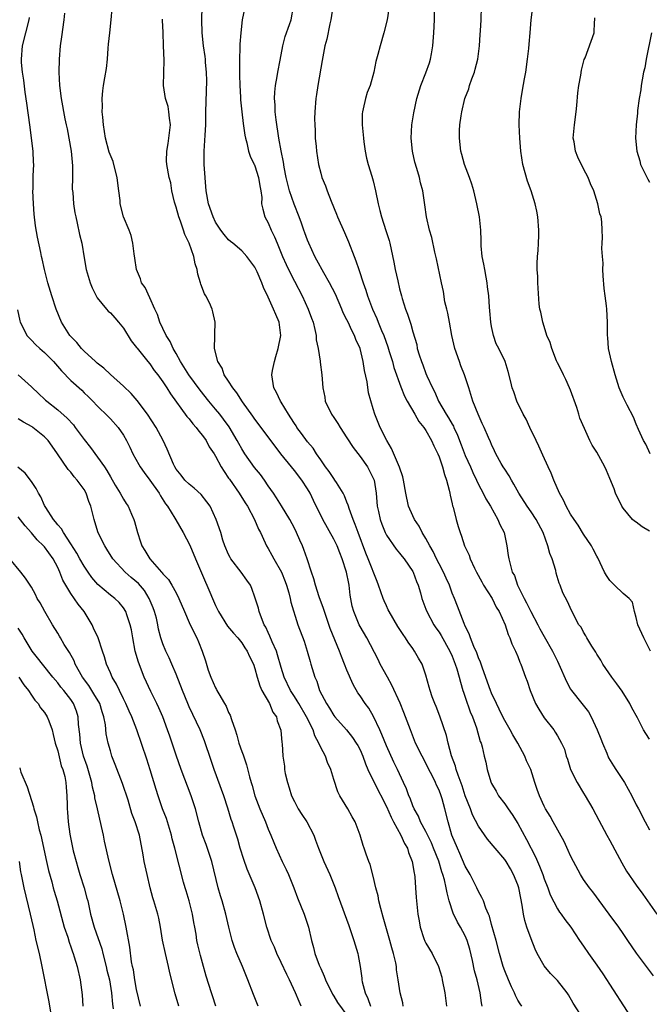
# Model space of a CAD drawing. Units: inches. Extents: x 2508000 to 2511000, y 1560000 to 1563000.
# Drawn here: x 2508971 to 2509067, y 1560327 to 1560477 of the extents above; entities that cross this region are included whole.
import ezdxf

# ---------------------------------------------------------------- set-up
doc = ezdxf.new("R2010")
doc.units = ezdxf.units.IN
doc.header["$MEASUREMENT"] = 0
doc.layers.add('LD25081560_2ft', color=33, linetype='Continuous')

msp = doc.modelspace()

# ---------------------------------------------------------------- linework, layer by layer
at = {"layer": 'LD25081560_2ft'}
for points, elevation in [([(2509057, 1560325), (2509055.43, 1560327.43), (2509054.7, 1560328.7), (2509054.5, 1560329), (2509053, 1560330.92), (2509051.95, 1560331.95), (2509051, 1560333.14), (2509049.95, 1560335), (2509049.64, 1560335.64), (2509049, 1560337.25), (2509048.37, 1560339), (2509048.03, 1560340.03), (2509047.84, 1560341), (2509047.67, 1560342.33), (2509047.43, 1560343.43), (2509047.14, 1560345), (2509047, 1560345.42), (2509046.34, 1560347), (2509045.87, 1560347.87), (2509045.2, 1560349), (2509045, 1560349.3), (2509043.53, 1560351), (2509042.39, 1560352.39), (2509041, 1560354.34), (2509040.1, 1560356.1), (2509039.77, 1560357), (2509039, 1560358.99), (2509038.5, 1560360.5), (2509037.9, 1560362.1), (2509037.61, 1560363), (2509037.49, 1560363.49), (2509036.92, 1560365.08), (2509036.39, 1560367), (2509036.13, 1560368.13), (2509035.11, 1560371.11), (2509034.55, 1560372.55), (2509034.34, 1560373), (2509033.96, 1560374.04), (2509033.64, 1560375), (2509033.51, 1560375.51), (2509033, 1560377.32), (2509032.42, 1560379), (2509031.9, 1560379.9), (2509031.29, 1560381), (2509031, 1560381.38), (2509030.32, 1560382.32), (2509029.91, 1560383), (2509029.53, 1560383.53), (2509028.71, 1560384.71), (2509027.4, 1560387), (2509027.28, 1560387.28), (2509027, 1560387.85), (2509026.64, 1560388.64), (2509026.5, 1560389), (2509025.81, 1560391), (2509025.59, 1560391.59), (2509024.23, 1560395), (2509023.87, 1560395.87), (2509022.7, 1560399), (2509022.26, 1560400.26), (2509021.95, 1560401), (2509021.33, 1560402.67), (2509021.23, 1560403), (2509021.2, 1560403.2), (2509021, 1560403.65), (2509020.62, 1560404.62), (2509020.42, 1560405), (2509019.38, 1560406.62), (2509019.16, 1560407), (2509019, 1560407.21), (2509018.29, 1560408.29), (2509017.73, 1560409), (2509017, 1560410.07), (2509016.37, 1560411), (2509015.84, 1560411.84), (2509015, 1560412.81), (2509014.09, 1560414.09), (2509013.39, 1560415), (2509013.25, 1560415.25), (2509013, 1560415.6), (2509012.48, 1560416.48), (2509012.12, 1560417), (2509011, 1560418.82), (2509010.87, 1560419), (2509010.3, 1560420.3), (2509009.88, 1560421), (2509009.58, 1560423), (2509009.68, 1560423.68), (2509009.95, 1560425), (2509010.2, 1560425.8), (2509010.53, 1560427), (2509010.92, 1560429), (2509010.66, 1560431), (2509010.15, 1560432.15), (2509009.81, 1560433), (2509009, 1560434.79), (2509008.28, 1560436.28), (2509008.03, 1560437), (2509007.32, 1560438.68), (2509007, 1560439.36), (2509005.76, 1560441), (2509005, 1560441.84), (2509003.65, 1560443), (2509003.28, 1560443.28), (2509003, 1560443.54), (2509002.32, 1560444.32), (2509001.82, 1560445), (2509001, 1560446.23), (2509000.62, 1560447), (2508999.94, 1560449), (2508999.59, 1560451), (2508999.27, 1560455), (2508999.25, 1560457), (2508999.39, 1560458.61), (2508999.42, 1560459.42), (2508999.52, 1560461), (2508999.54, 1560463), (2508999.68, 1560467.68), (2508999.65, 1560469), (2508999.49, 1560470.51), (2508999.46, 1560471), (2508999.41, 1560471.41), (2508999.15, 1560473), (2508998.96, 1560475), (2508998.94, 1560477), (2508999.03, 1560481)], 7134), ([(2509019, 1560480.01), (2509018.53, 1560477), (2509018.38, 1560476.38), (2509017.94, 1560474.06), (2509017.64, 1560473), (2509017.21, 1560470.79), (2509016.56, 1560467), (2509016.38, 1560465.62), (2509016.27, 1560465), (2509016.12, 1560463), (2509016.08, 1560461.92), (2509016.09, 1560461), (2509016.17, 1560460.17), (2509016.18, 1560459), (2509016.29, 1560457.71), (2509016.37, 1560457), (2509016.67, 1560455), (2509017, 1560453.67), (2509017.19, 1560453), (2509017.72, 1560451.72), (2509017.97, 1560451), (2509018.58, 1560449.42), (2509019.42, 1560447.42), (2509019.58, 1560447), (2509020.62, 1560444.62), (2509021.22, 1560443.22), (2509022.07, 1560441), (2509022.36, 1560440.35), (2509022.8, 1560439), (2509022.86, 1560438.86), (2509023.46, 1560437), (2509023.86, 1560435.86), (2509024.1, 1560435), (2509024.88, 1560433), (2509025.56, 1560431.56), (2509025.76, 1560431), (2509026.27, 1560429.73), (2509026.59, 1560429), (2509027.23, 1560427.23), (2509027.44, 1560426.56), (2509027.91, 1560425), (2509028.13, 1560424.13), (2509029.17, 1560421.17), (2509029.74, 1560419.74), (2509030.14, 1560419), (2509031.31, 1560417), (2509031.92, 1560415.92), (2509032.68, 1560415), (2509033, 1560414.52), (2509033.88, 1560413), (2509034.21, 1560412.21), (2509034.81, 1560411), (2509035, 1560410.53), (2509035.51, 1560409), (2509035.82, 1560407.82), (2509036.13, 1560407), (2509036.55, 1560405.46), (2509036.64, 1560405), (2509036.68, 1560404.68), (2509037, 1560403.37), (2509037.06, 1560403.06), (2509037.13, 1560402.87), (2509037.6, 1560401), (2509037.92, 1560399.92), (2509038.21, 1560399), (2509038.44, 1560398.44), (2509038.89, 1560397), (2509039.57, 1560395.57), (2509039.74, 1560395), (2509040.4, 1560393.6), (2509040.7, 1560393), (2509041.5, 1560391.5), (2509041.79, 1560391), (2509043.07, 1560389), (2509043.69, 1560387.69), (2509044.15, 1560387), (2509045.05, 1560385), (2509045.5, 1560383.5), (2509045.78, 1560383), (2509046.1, 1560382.1), (2509046.65, 1560381), (2509047, 1560380.18), (2509047.31, 1560379.31), (2509047.46, 1560379), (2509048.17, 1560377), (2509048.4, 1560376.4), (2509048.85, 1560375), (2509049.7, 1560373), (2509050.17, 1560372.17), (2509051, 1560370.84), (2509052.45, 1560369), (2509052.68, 1560368.68), (2509053, 1560368.08), (2509053.64, 1560367), (2509054.08, 1560366.08), (2509054.32, 1560365), (2509054.55, 1560364.55), (2509055, 1560362.97), (2509056.02, 1560361), (2509057, 1560359.37), (2509057.24, 1560359), (2509058.41, 1560357), (2509059.29, 1560355.29), (2509060.52, 1560353), (2509061, 1560352.18), (2509062.09, 1560350.09), (2509062.79, 1560348.79), (2509063.53, 1560347.53), (2509065, 1560345.41), (2509066.02, 1560344.02), (2509066.7, 1560343), (2509068.11, 1560341)], 7128), ([(2509041.58, 1560327), (2509041.48, 1560327.48), (2509041.26, 1560329), (2509040.79, 1560331), (2509040.38, 1560332.38), (2509040.08, 1560333.92), (2509039.67, 1560335.67), (2509039.3, 1560337), (2509039, 1560337.69), (2509038.28, 1560339), (2509037.79, 1560339.79), (2509037.15, 1560341.15), (2509036.54, 1560343), (2509036.22, 1560344.22), (2509036.09, 1560345), (2509035.82, 1560346.18), (2509035.6, 1560347), (2509035.44, 1560347.44), (2509034.96, 1560349.04), (2509034.18, 1560351), (2509033.83, 1560351.83), (2509033, 1560353.55), (2509032.2, 1560355), (2509031.86, 1560355.86), (2509031.2, 1560357), (2509031, 1560357.47), (2509030.6, 1560358.6), (2509030.42, 1560359), (2509030.04, 1560360.04), (2509029.62, 1560361), (2509028.67, 1560363), (2509028.11, 1560364.11), (2509027, 1560366.59), (2509026.31, 1560368.31), (2509026, 1560369), (2509025.03, 1560371.03), (2509024.3, 1560372.3), (2509023.77, 1560373), (2509023, 1560374.18), (2509022.66, 1560374.66), (2509021.92, 1560375.92), (2509021, 1560378.07), (2509020.63, 1560379), (2509020.14, 1560380.14), (2509019.84, 1560381), (2509018.42, 1560384.42), (2509017.56, 1560387), (2509017.45, 1560387.45), (2509016.78, 1560389.22), (2509016.2, 1560391), (2509015.98, 1560391.98), (2509015.59, 1560393), (2509014.96, 1560395), (2509014.45, 1560396.45), (2509014.24, 1560397), (2509013.83, 1560397.83), (2509013.34, 1560399), (2509013, 1560399.68), (2509012.28, 1560401), (2509011.06, 1560403.06), (2509010.3, 1560404.3), (2509009.83, 1560405), (2509009, 1560406.14), (2509008.43, 1560407), (2509007.82, 1560407.82), (2509006.93, 1560408.93), (2509005.48, 1560411), (2509005, 1560411.76), (2509004.54, 1560412.54), (2509004.3, 1560413), (2509003.07, 1560415.07), (2509002.23, 1560416.23), (2509001.64, 1560417), (2509001, 1560417.79), (2508999.98, 1560419), (2508998.64, 1560420.64), (2508996.94, 1560423), (2508996.2, 1560424.2), (2508995.69, 1560425), (2508995, 1560426.23), (2508994.55, 1560427), (2508994.08, 1560428.08), (2508993.49, 1560429), (2508993, 1560430.05), (2508992.52, 1560431), (2508992.18, 1560432.18), (2508991.76, 1560433), (2508991, 1560434.73), (2508990.28, 1560436.28), (2508989.76, 1560437), (2508989.58, 1560437.58), (2508988.97, 1560439), (2508988.74, 1560440.74), (2508988.61, 1560441.39), (2508988.42, 1560443), (2508988.18, 1560444.18), (2508987.86, 1560445), (2508987, 1560447), (2508986.51, 1560449), (2508986.48, 1560449.52), (2508986.29, 1560451), (2508986.12, 1560452.12), (2508986.06, 1560453), (2508985.54, 1560455), (2508985.42, 1560455.42), (2508984.84, 1560456.84), (2508984.27, 1560459), (2508983.97, 1560461), (2508983.84, 1560462.16), (2508983.78, 1560463), (2508983.8, 1560463.8), (2508983.75, 1560465), (2508983.84, 1560466.16), (2508983.96, 1560467), (2508984.18, 1560468.18), (2508984.4, 1560469.6), (2508984.55, 1560471), (2508984.65, 1560472.65), (2508984.74, 1560473.26), (2508984.92, 1560475), (2508985.14, 1560477), (2508985.29, 1560478.71)], 7138), ([(2509005.61, 1560479.61), (2509005.06, 1560477), (2509004.83, 1560475), (2509004.7, 1560473.3), (2509004.71, 1560472.71), (2509004.64, 1560471), (2509004.64, 1560468.64), (2509004.69, 1560467), (2509004.8, 1560465.2), (2509004.8, 1560464.8), (2509004.99, 1560463), (2509005.2, 1560461.2), (2509005.45, 1560459.45), (2509005.54, 1560459), (2509005.75, 1560458.25), (2509006.03, 1560457), (2509006.27, 1560456.27), (2509006.89, 1560455), (2509006.91, 1560454.91), (2509007, 1560454.76), (2509007.56, 1560453), (2509007.73, 1560451.73), (2509007.91, 1560451), (2509008.03, 1560449.97), (2509008.02, 1560449), (2509008.19, 1560448.19), (2509008.5, 1560447), (2509009, 1560446.09), (2509009.46, 1560445), (2509009.98, 1560443.98), (2509010.37, 1560443), (2509011.2, 1560441), (2509011.75, 1560439.75), (2509012.1, 1560439), (2509013, 1560437.22), (2509014.17, 1560435), (2509015.09, 1560433), (2509015.62, 1560431.62), (2509015.84, 1560431), (2509016.1, 1560429.9), (2509016.29, 1560429), (2509016.33, 1560428.33), (2509016.6, 1560427), (2509016.92, 1560425.08), (2509016.92, 1560424.92), (2509017.18, 1560423), (2509017.32, 1560421), (2509017.61, 1560419.61), (2509017.7, 1560419), (2509018.63, 1560417), (2509019, 1560416.5), (2509019.61, 1560415.61), (2509019.94, 1560415), (2509021, 1560413.44), (2509021.94, 1560411.94), (2509023, 1560410.6), (2509024.1, 1560409), (2509025, 1560407.27), (2509025.11, 1560407), (2509025.42, 1560405), (2509025.59, 1560403), (2509025.78, 1560402.22), (2509026.03, 1560401), (2509026.28, 1560400.28), (2509026.82, 1560399), (2509027, 1560398.64), (2509028.48, 1560396.48), (2509029, 1560395.87), (2509029.38, 1560395.38), (2509029.71, 1560395), (2509031, 1560393.11), (2509031.06, 1560393), (2509031.56, 1560391.56), (2509031.81, 1560391), (2509032.17, 1560389.83), (2509032.4, 1560389), (2509033, 1560387.37), (2509033.12, 1560387), (2509034.19, 1560385), (2509034.52, 1560384.52), (2509035, 1560383.89), (2509035.35, 1560383.35), (2509036.66, 1560381), (2509037, 1560380.22), (2509037.48, 1560379), (2509037.7, 1560378.3), (2509038.08, 1560377), (2509038.25, 1560376.25), (2509038.64, 1560375), (2509038.72, 1560374.72), (2509039, 1560373.96), (2509039.75, 1560371.75), (2509040.08, 1560371), (2509040.7, 1560369.3), (2509041.26, 1560367.26), (2509041.39, 1560367), (2509041.55, 1560366.45), (2509041.89, 1560365), (2509042.11, 1560364.11), (2509042.33, 1560363), (2509042.9, 1560361.09), (2509043, 1560360.87), (2509043.68, 1560359.68), (2509044.04, 1560359), (2509045, 1560357.74), (2509045.31, 1560357.31), (2509045.5, 1560357), (2509046.12, 1560356.12), (2509047, 1560354.79), (2509048.33, 1560352.33), (2509049.68, 1560349.68), (2509050.29, 1560348.29), (2509050.78, 1560347), (2509051, 1560346.35), (2509051.55, 1560345), (2509051.93, 1560343.93), (2509053, 1560341.81), (2509053.31, 1560341.31), (2509053.56, 1560341), (2509054.15, 1560340.15), (2509055.04, 1560339), (2509056.39, 1560337), (2509057, 1560336.14), (2509057.73, 1560335), (2509059, 1560333.21), (2509059.9, 1560331.9), (2509064.63, 1560324.63)], 7132), ([(2509067.63, 1560331.63), (2509065.05, 1560335.05), (2509063.72, 1560337), (2509063, 1560338.02), (2509062.34, 1560339), (2509060.89, 1560341), (2509058.38, 1560344.38), (2509057.88, 1560345), (2509057, 1560346.27), (2509056.53, 1560347), (2509055.44, 1560349), (2509055, 1560349.87), (2509054.66, 1560350.66), (2509054.02, 1560352.02), (2509052.34, 1560355), (2509051.9, 1560355.9), (2509051.21, 1560357), (2509051, 1560357.41), (2509050.27, 1560359), (2509049.92, 1560359.92), (2509049.55, 1560361), (2509048.95, 1560363), (2509048.31, 1560364.31), (2509048.07, 1560365), (2509047, 1560367), (2509046.25, 1560368.25), (2509045.84, 1560369), (2509045, 1560370.45), (2509044.7, 1560371), (2509044.16, 1560372.16), (2509043.73, 1560373), (2509043, 1560374.59), (2509042.83, 1560375), (2509041.61, 1560378.39), (2509041.31, 1560379.31), (2509041, 1560379.98), (2509040.74, 1560380.74), (2509040.3, 1560381.7), (2509039.78, 1560383), (2509039.6, 1560383.6), (2509039, 1560384.76), (2509038.81, 1560385.19), (2509037.81, 1560387.81), (2509037.34, 1560389), (2509037, 1560389.82), (2509036.57, 1560391), (2509036.07, 1560392.07), (2509035.67, 1560393), (2509035, 1560394.27), (2509034.63, 1560395), (2509034.12, 1560396.12), (2509033.6, 1560397), (2509033, 1560398.12), (2509032.43, 1560399), (2509031.98, 1560399.98), (2509031.25, 1560401), (2509031, 1560401.54), (2509030.38, 1560403), (2509029.94, 1560405), (2509029.6, 1560407), (2509029.49, 1560407.49), (2509028.98, 1560408.98), (2509027.79, 1560411.79), (2509027.04, 1560413), (2509026.07, 1560415), (2509025.73, 1560415.73), (2509025.25, 1560417), (2509025, 1560417.82), (2509024.26, 1560420.26), (2509024.05, 1560421.95), (2509023.67, 1560423.67), (2509023.48, 1560425), (2509022.99, 1560427), (2509022.37, 1560428.37), (2509022.14, 1560429), (2509021.74, 1560429.74), (2509021.18, 1560431), (2509021, 1560431.38), (2509020.43, 1560432.43), (2509020.22, 1560433), (2509019.26, 1560435.26), (2509018.35, 1560437), (2509017.48, 1560438.52), (2509016.43, 1560440.43), (2509016.1, 1560441), (2509015.17, 1560443), (2509015, 1560443.45), (2509014.61, 1560444.61), (2509014.45, 1560445), (2509014.08, 1560446.08), (2509013.74, 1560447), (2509012.94, 1560448.94), (2509012.27, 1560451), (2509011.77, 1560453), (2509011.42, 1560454.58), (2509011.32, 1560455.32), (2509010.97, 1560457.04), (2509010.63, 1560459), (2509010.22, 1560461.78), (2509010.08, 1560463), (2509010.06, 1560464.06), (2509009.98, 1560465), (2509010, 1560466), (2509010.11, 1560467), (2509010.38, 1560468.38), (2509010.46, 1560469), (2509010.83, 1560470.83), (2509011.23, 1560473), (2509011.57, 1560474.43), (2509012.27, 1560476.27), (2509012.5, 1560477), (2509012.86, 1560479)], 7130), ([(2509027.36, 1560478.64), (2509027.12, 1560477), (2509026.62, 1560475), (2509026.04, 1560473), (2509025.7, 1560471.7), (2509025.37, 1560470.63), (2509025.07, 1560469), (2509024.51, 1560467), (2509024.09, 1560465.91), (2509023.79, 1560465), (2509023.46, 1560463.46), (2509023.34, 1560463), (2509023.32, 1560462.68), (2509023.32, 1560461), (2509023.49, 1560459), (2509023.58, 1560458.42), (2509023.74, 1560457), (2509023.95, 1560455.95), (2509024.21, 1560455), (2509024.8, 1560453.2), (2509025, 1560452.5), (2509025.36, 1560451), (2509025.75, 1560449), (2509026.01, 1560448.01), (2509026.25, 1560447), (2509026.93, 1560444.93), (2509027.4, 1560443.4), (2509027.51, 1560443), (2509028.14, 1560440.14), (2509028.35, 1560439), (2509028.71, 1560437.29), (2509029, 1560436.05), (2509029.27, 1560435), (2509029.4, 1560434.6), (2509029.92, 1560433), (2509030.22, 1560432.22), (2509030.6, 1560431), (2509030.72, 1560430.72), (2509031, 1560429.54), (2509031.6, 1560427.6), (2509031.7, 1560427), (2509031.98, 1560426.02), (2509032.32, 1560425), (2509032.52, 1560424.52), (2509033, 1560423.2), (2509033.14, 1560422.86), (2509034, 1560421), (2509034.35, 1560420.35), (2509034.92, 1560419), (2509036.1, 1560417), (2509036.46, 1560416.46), (2509037, 1560415.47), (2509037.18, 1560415.18), (2509037.26, 1560415), (2509037.83, 1560413.83), (2509038.37, 1560412.37), (2509039, 1560410.72), (2509039.77, 1560409), (2509040.13, 1560408.13), (2509040.7, 1560407), (2509041, 1560406.34), (2509041.7, 1560405), (2509042.13, 1560404.13), (2509042.82, 1560403), (2509043.97, 1560401), (2509044.26, 1560400.26), (2509044.9, 1560399), (2509045.26, 1560397.26), (2509045.34, 1560397), (2509045.51, 1560395.51), (2509045.6, 1560395), (2509045.8, 1560394.2), (2509046.15, 1560393), (2509046.47, 1560392.47), (2509046.96, 1560391), (2509047.94, 1560389), (2509048.33, 1560388.33), (2509048.98, 1560387), (2509050.05, 1560385), (2509050.36, 1560384.36), (2509051, 1560383.19), (2509052.26, 1560381), (2509052.49, 1560380.49), (2509053, 1560379.45), (2509053.24, 1560379), (2509054.37, 1560376.37), (2509055, 1560375.21), (2509055.13, 1560375), (2509056.71, 1560373), (2509057.74, 1560371.74), (2509058.12, 1560371), (2509059.07, 1560369), (2509059.63, 1560367.63), (2509059.86, 1560367), (2509060.51, 1560365.49), (2509060.77, 1560364.77), (2509061.54, 1560363.54), (2509061.92, 1560363), (2509063.23, 1560361), (2509064.33, 1560359), (2509065, 1560357.61), (2509065.32, 1560357), (2509066.35, 1560355), (2509067, 1560353.82)], 7126), ([(2509067, 1560367.59), (2509066.44, 1560368.44), (2509066.12, 1560369), (2509065.17, 1560370.83), (2509064.35, 1560372.35), (2509064.04, 1560373), (2509062.88, 1560374.88), (2509062.03, 1560376.03), (2509061.28, 1560377), (2509059.93, 1560379), (2509059.59, 1560379.59), (2509059, 1560380.53), (2509058.83, 1560380.83), (2509058.24, 1560381.76), (2509057.5, 1560383), (2509057.33, 1560383.33), (2509057, 1560383.84), (2509056.6, 1560384.6), (2509056.29, 1560385), (2509055.15, 1560387.15), (2509054.54, 1560388.54), (2509053.85, 1560389.85), (2509053.45, 1560391), (2509053.3, 1560391.3), (2509052.84, 1560392.84), (2509052.75, 1560393.25), (2509052.2, 1560395), (2509051.85, 1560395.85), (2509051.54, 1560397), (2509050.82, 1560399), (2509049.77, 1560401), (2509049, 1560402.18), (2509048.42, 1560403), (2509047.12, 1560405), (2509046.37, 1560406.37), (2509046, 1560407), (2509045.65, 1560407.65), (2509045, 1560408.63), (2509044.78, 1560409), (2509044.47, 1560409.53), (2509043.66, 1560411), (2509043.46, 1560411.46), (2509043, 1560412.39), (2509042.83, 1560412.83), (2509042.53, 1560413.47), (2509041.88, 1560415), (2509041.58, 1560415.58), (2509040.93, 1560417), (2509040.16, 1560419), (2509039.54, 1560421), (2509039, 1560422.67), (2509038.89, 1560423), (2509038.34, 1560424.34), (2509038.1, 1560425), (2509037.43, 1560427), (2509036.97, 1560428.97), (2509036.58, 1560431), (2509036.36, 1560432.36), (2509036.17, 1560433), (2509035.9, 1560434.1), (2509035.68, 1560435.68), (2509035.4, 1560437), (2509034.61, 1560440.61), (2509034.35, 1560441.65), (2509033.9, 1560443.9), (2509033.57, 1560445), (2509033.11, 1560447), (2509032.86, 1560448.86), (2509032.79, 1560449.21), (2509032.53, 1560451), (2509032.2, 1560452.2), (2509032.01, 1560453), (2509031.63, 1560454.37), (2509031.32, 1560455.32), (2509030.95, 1560457), (2509030.75, 1560459), (2509030.87, 1560461), (2509031.17, 1560462.83), (2509031.64, 1560465), (2509032.23, 1560467), (2509033, 1560468.94), (2509033.56, 1560470.44), (2509033.71, 1560471), (2509033.83, 1560471.83), (2509034.06, 1560473), (2509034.2, 1560475), (2509034.31, 1560477), (2509034.32, 1560479)], 7124), ([(2509067.19, 1560381), (2509066.14, 1560383), (2509065.25, 1560385), (2509065, 1560386.11), (2509064.75, 1560387), (2509064.43, 1560388.43), (2509063.94, 1560389), (2509063, 1560389.76), (2509061.7, 1560391), (2509061, 1560391.74), (2509060.5, 1560392.5), (2509060.19, 1560393), (2509059.15, 1560395.15), (2509059, 1560395.4), (2509058.47, 1560396.47), (2509058.17, 1560397), (2509057, 1560398.75), (2509056.16, 1560400.16), (2509055.55, 1560401), (2509055, 1560401.81), (2509054.35, 1560403), (2509053.93, 1560403.93), (2509053.33, 1560405), (2509052.47, 1560407), (2509052.05, 1560408.05), (2509051.6, 1560409), (2509050.8, 1560410.8), (2509050.17, 1560412.17), (2509049.78, 1560413), (2509048.8, 1560415), (2509048.25, 1560416.25), (2509047.79, 1560417), (2509046.84, 1560419), (2509046.39, 1560420.39), (2509046.12, 1560421), (2509045.93, 1560421.93), (2509045.5, 1560423.5), (2509045.06, 1560425), (2509044.12, 1560427), (2509043.71, 1560427.71), (2509043.28, 1560429), (2509043, 1560430.37), (2509042.89, 1560431), (2509042.72, 1560432.72), (2509042.7, 1560433.3), (2509042.56, 1560435), (2509042.39, 1560436.39), (2509042.33, 1560437), (2509042.15, 1560437.85), (2509041.95, 1560439), (2509041.84, 1560439.84), (2509041.55, 1560441), (2509041.4, 1560442.6), (2509041.41, 1560443.41), (2509041.38, 1560445), (2509041.16, 1560447), (2509040.75, 1560449), (2509040.28, 1560451), (2509040.01, 1560452.01), (2509039.66, 1560453), (2509038.88, 1560455), (2509038.48, 1560456.48), (2509038.3, 1560457), (2509038.09, 1560459), (2509038.13, 1560460.13), (2509038.19, 1560461), (2509038.36, 1560462.36), (2509038.46, 1560463), (2509038.92, 1560465), (2509039.52, 1560466.48), (2509039.66, 1560467), (2509040, 1560468), (2509040.38, 1560469), (2509040.52, 1560469.48), (2509040.91, 1560471), (2509041.16, 1560473), (2509041.24, 1560474.76), (2509041.31, 1560475.31), (2509041.4, 1560477), (2509041.47, 1560479)], 7122), ([(2509067, 1560399.23), (2509065.88, 1560399.88), (2509065, 1560400.59), (2509064.72, 1560400.72), (2509064.45, 1560401), (2509063, 1560402.74), (2509062.83, 1560403), (2509061.87, 1560405), (2509061.66, 1560405.66), (2509061, 1560407.25), (2509060.47, 1560408.47), (2509060.21, 1560409), (2509059, 1560411.23), (2509058.31, 1560412.31), (2509057.96, 1560413), (2509057.14, 1560414.86), (2509056.42, 1560416.42), (2509056.28, 1560417), (2509055.98, 1560418.02), (2509055, 1560420.66), (2509054.86, 1560421), (2509054.28, 1560422.28), (2509053.91, 1560423), (2509053.64, 1560423.64), (2509053, 1560424.84), (2509052.87, 1560425.13), (2509052.16, 1560427), (2509051.9, 1560427.9), (2509051.42, 1560429), (2509050.84, 1560430.84), (2509050.77, 1560431), (2509050.5, 1560432.5), (2509050.36, 1560433), (2509050.25, 1560433.75), (2509050.05, 1560437), (2509050.04, 1560437.96), (2509049.95, 1560439), (2509049.93, 1560439.93), (2509050, 1560441), (2509050.1, 1560441.9), (2509050.15, 1560443), (2509050.16, 1560444.16), (2509050.19, 1560445), (2509050.03, 1560447), (2509049.89, 1560447.89), (2509049.65, 1560449), (2509049.01, 1560451), (2509048.46, 1560452.46), (2509047.73, 1560455), (2509047.42, 1560457), (2509047.28, 1560459), (2509047.19, 1560461), (2509047.22, 1560463), (2509047.47, 1560465), (2509047.7, 1560466.3), (2509048.02, 1560468.02), (2509048.19, 1560469), (2509048.47, 1560471), (2509048.64, 1560472.64), (2509048.73, 1560473.27), (2509048.85, 1560475), (2509049.03, 1560477), (2509049.3, 1560479.3)], 7120), ([(2509029.55, 1560327), (2509029.48, 1560327.48), (2509029.1, 1560329), (2509028.79, 1560331), (2509028.54, 1560332.54), (2509028.51, 1560333), (2509028.42, 1560333.58), (2509028.1, 1560335), (2509027.84, 1560335.84), (2509027.54, 1560337), (2509026.51, 1560340.51), (2509026.15, 1560341.85), (2509025.85, 1560343), (2509025.75, 1560343.75), (2509025.4, 1560345), (2509025, 1560346.75), (2509024.53, 1560348.53), (2509024.31, 1560349), (2509023.9, 1560350.1), (2509023.62, 1560351), (2509023.44, 1560351.44), (2509022.98, 1560352.98), (2509022.24, 1560355), (2509021.77, 1560355.77), (2509021.11, 1560357), (2509019.9, 1560359), (2509019.59, 1560359.59), (2509019, 1560361.46), (2509018.55, 1560363), (2509018.03, 1560364.03), (2509017.71, 1560365), (2509017, 1560366.34), (2509016.72, 1560367), (2509016.12, 1560368.12), (2509015.84, 1560369), (2509014.86, 1560371), (2509013.68, 1560373), (2509013.44, 1560373.44), (2509013, 1560374.08), (2509012.39, 1560375), (2509011.45, 1560377), (2509011, 1560378.5), (2509010.44, 1560380.44), (2509010.26, 1560381), (2509009.63, 1560382.37), (2509009.28, 1560383.28), (2509009, 1560383.83), (2509008.63, 1560384.63), (2509008.41, 1560385), (2509007.97, 1560386.03), (2509007.63, 1560387), (2509007.53, 1560387.53), (2509007, 1560389.2), (2509006.52, 1560390.52), (2509006.31, 1560391), (2509005.78, 1560391.78), (2509004.88, 1560393), (2509003.32, 1560395), (2509003.21, 1560395.21), (2509003, 1560395.66), (2509002.43, 1560397), (2509002.12, 1560397.88), (2509001.8, 1560399), (2509001.12, 1560401), (2509000.2, 1560403), (2508999.7, 1560403.7), (2508998.81, 1560404.81), (2508997.74, 1560405.74), (2508997, 1560406.35), (2508996.34, 1560407), (2508995.75, 1560407.75), (2508995, 1560408.67), (2508994.79, 1560409), (2508994.6, 1560409.4), (2508993.67, 1560411.67), (2508993.05, 1560413), (2508991.96, 1560415), (2508990.65, 1560417), (2508989.07, 1560419.07), (2508988.15, 1560420.15), (2508987, 1560421.28), (2508985, 1560423.06), (2508983.99, 1560423.99), (2508983, 1560424.76), (2508982.72, 1560425), (2508981, 1560426.62), (2508980.62, 1560427), (2508979.89, 1560427.89), (2508979, 1560428.8), (2508978.84, 1560429), (2508977.58, 1560431), (2508976.74, 1560433), (2508976.11, 1560435), (2508975.51, 1560437), (2508974.96, 1560439), (2508974.64, 1560440.64), (2508974.54, 1560441), (2508974.41, 1560441.59), (2508973.94, 1560443.94), (2508973.64, 1560445.64), (2508973.43, 1560447.43), (2508973.31, 1560449), (2508973.23, 1560451), (2508973.25, 1560451.25), (2508973.26, 1560453), (2508973.28, 1560453.28), (2508973.34, 1560455), (2508973.31, 1560455.31), (2508973.26, 1560457), (2508972.75, 1560461), (2508972.3, 1560464.3), (2508972.04, 1560465.97), (2508971.82, 1560467.82), (2508971.63, 1560469), (2508971.5, 1560470.5), (2508971.47, 1560471), (2508971.65, 1560473), (2508972.64, 1560477), (2508972.69, 1560477.31)], 7142), ([(2508978.02, 1560477.98), (2508977.91, 1560477), (2508977.59, 1560474.41), (2508977.39, 1560473), (2508977.22, 1560471), (2508977.18, 1560469), (2508977.27, 1560467), (2508977.5, 1560465), (2508978.08, 1560461.92), (2508978.28, 1560461), (2508978.42, 1560460.42), (2508979.02, 1560457), (2508979.24, 1560454.76), (2508979.24, 1560453), (2508979.21, 1560451.21), (2508979.27, 1560450.73), (2508979.41, 1560449), (2508979.62, 1560447.62), (2508979.73, 1560447), (2508979.96, 1560446.04), (2508980.33, 1560444.33), (2508980.65, 1560443), (2508981, 1560440.8), (2508981.31, 1560439), (2508981.92, 1560437), (2508982.23, 1560436.23), (2508982.83, 1560435), (2508983, 1560434.73), (2508984.41, 1560433), (2508984.69, 1560432.69), (2508985, 1560432.42), (2508985.66, 1560431.66), (2508986.26, 1560431), (2508987, 1560430.07), (2508988.16, 1560428.16), (2508989, 1560427.16), (2508989.06, 1560427.06), (2508990.7, 1560425), (2508991, 1560424.67), (2508991.68, 1560423.68), (2508992.21, 1560423), (2508993, 1560421.93), (2508993.6, 1560421), (2508994.13, 1560420.13), (2508996.65, 1560416.65), (2508997, 1560416.28), (2508997.56, 1560415.56), (2508998.08, 1560415), (2508998.45, 1560414.45), (2508999, 1560413.79), (2508999.58, 1560413), (2509000.05, 1560412.05), (2509000.78, 1560411), (2509001, 1560410.63), (2509001.86, 1560409), (2509002.3, 1560408.3), (2509003, 1560407.28), (2509003.11, 1560407.11), (2509004.58, 1560405), (2509005.52, 1560403.52), (2509005.84, 1560403), (2509006.91, 1560401), (2509007.53, 1560399.53), (2509007.82, 1560399), (2509008.56, 1560397.44), (2509008.74, 1560397), (2509009, 1560396.57), (2509009.57, 1560395.57), (2509009.87, 1560395), (2509011.03, 1560393), (2509011.58, 1560391.58), (2509011.79, 1560391), (2509012.16, 1560389.84), (2509012.36, 1560389), (2509012.44, 1560388.44), (2509013.53, 1560385), (2509014.48, 1560382.48), (2509014.96, 1560380.96), (2509015.39, 1560379.39), (2509015.52, 1560379), (2509016.11, 1560377), (2509016.4, 1560376.4), (2509016.84, 1560375), (2509017.88, 1560373), (2509018.33, 1560372.33), (2509019, 1560371.21), (2509019.16, 1560371), (2509020.91, 1560369), (2509021.84, 1560367.84), (2509022.42, 1560367), (2509022.64, 1560366.64), (2509023, 1560365.95), (2509023.41, 1560365), (2509023.83, 1560363.83), (2509024.19, 1560363), (2509025.14, 1560361), (2509027, 1560357.36), (2509027.72, 1560355.72), (2509028.08, 1560355), (2509029.18, 1560353), (2509029.73, 1560351.73), (2509030.19, 1560351), (2509030.36, 1560350.36), (2509030.93, 1560349), (2509031.2, 1560347.2), (2509031.26, 1560347), (2509031.32, 1560346.68), (2509031.43, 1560345), (2509031.51, 1560343.51), (2509031.57, 1560343), (2509031.76, 1560341), (2509031.97, 1560339.97), (2509032.12, 1560339), (2509032.7, 1560337.3), (2509032.86, 1560336.86), (2509033, 1560336.58), (2509033.94, 1560335), (2509034.94, 1560333), (2509035.41, 1560331.41), (2509035.5, 1560331), (2509035.87, 1560329), (2509036.15, 1560327)], 7140), ([(2509047.58, 1560327), (2509047.34, 1560327.34), (2509047, 1560327.9), (2509046.61, 1560328.61), (2509046.46, 1560329), (2509046.05, 1560329.95), (2509045.56, 1560331), (2509045, 1560332.38), (2509044.78, 1560333), (2509044.18, 1560335), (2509043.67, 1560337), (2509043, 1560339.43), (2509042.68, 1560340.68), (2509042.51, 1560341), (2509042.12, 1560341.88), (2509041.76, 1560343), (2509041.53, 1560343.53), (2509041, 1560344.42), (2509040.75, 1560345), (2509039.72, 1560347), (2509039, 1560348.26), (2509038.19, 1560350.19), (2509037.81, 1560351), (2509036.96, 1560353), (2509036.37, 1560355), (2509035.9, 1560357), (2509035.47, 1560358.53), (2509035.33, 1560359), (2509035, 1560359.86), (2509034.62, 1560360.62), (2509034.47, 1560361), (2509033.94, 1560362.06), (2509033.46, 1560363), (2509033, 1560363.93), (2509032.42, 1560365), (2509031.44, 1560367), (2509030.64, 1560369), (2509029.89, 1560371), (2509029.63, 1560371.63), (2509029.08, 1560373.08), (2509027.82, 1560375.83), (2509027.14, 1560377), (2509026.06, 1560379), (2509025.72, 1560379.72), (2509024, 1560383), (2509023, 1560384.72), (2509022.86, 1560385), (2509022.02, 1560387), (2509021.81, 1560387.81), (2509021.47, 1560389.47), (2509021.33, 1560391), (2509021.26, 1560391.26), (2509020.95, 1560393), (2509020.29, 1560395), (2509019.91, 1560395.91), (2509019.49, 1560397), (2509019, 1560398.01), (2509017.3, 1560401), (2509015.9, 1560403.9), (2509015.39, 1560405), (2509015, 1560405.65), (2509014.13, 1560407), (2509013, 1560408.47), (2509012.54, 1560409), (2509010.92, 1560411), (2509007.95, 1560415), (2509007, 1560416.23), (2509006.7, 1560416.7), (2509005.09, 1560418.91), (2509004.26, 1560420.26), (2509003.63, 1560421), (2509003, 1560422.03), (2509002.33, 1560423), (2509002.03, 1560424.03), (2509001.33, 1560425), (2509000.84, 1560427), (2509000.9, 1560428.9), (2509000.88, 1560429.12), (2509000.95, 1560431), (2509000.57, 1560432.57), (2509000.48, 1560433), (2509000.07, 1560433.93), (2508999.54, 1560435), (2508999.33, 1560435.33), (2508998.77, 1560436.77), (2508998.72, 1560437), (2508998.29, 1560438.29), (2508998.21, 1560439), (2508997.89, 1560439.89), (2508997.71, 1560441), (2508996.98, 1560443), (2508996.33, 1560444.33), (2508996.12, 1560445), (2508995.66, 1560446.34), (2508995.41, 1560447), (2508995, 1560448.48), (2508994.75, 1560449.25), (2508994.35, 1560451), (2508994.18, 1560452.18), (2508993.95, 1560453), (2508993.6, 1560455), (2508993.56, 1560455.56), (2508993.59, 1560457), (2508993.81, 1560458.19), (2508993.92, 1560459), (2508994.13, 1560461), (2508993.98, 1560462.02), (2508993.9, 1560463), (2508993.78, 1560463.78), (2508993.4, 1560465), (2508993.1, 1560467), (2508993.17, 1560470.83), (2508993.09, 1560473), (2508993.04, 1560475.04), (2508992.91, 1560476.91), (2508992.91, 1560477.09)], 7136), ([(2509067.11, 1560411), (2509066.44, 1560412.44), (2509066.1, 1560413), (2509065.34, 1560414.66), (2509065, 1560415.48), (2509064.58, 1560416.58), (2509063.6, 1560418.4), (2509063, 1560419.6), (2509062.41, 1560421), (2509061.77, 1560423), (2509061.24, 1560425), (2509060.8, 1560427), (2509060.68, 1560428.68), (2509060.64, 1560429), (2509060.63, 1560429.37), (2509060.65, 1560431), (2509060.55, 1560433), (2509060.5, 1560433.5), (2509060.27, 1560435), (2509060.13, 1560436.13), (2509059.95, 1560438.05), (2509059.93, 1560439), (2509059.97, 1560439.97), (2509059.86, 1560441), (2509059.78, 1560442.22), (2509059.83, 1560443), (2509059.86, 1560443.86), (2509059.84, 1560445), (2509059.75, 1560446.25), (2509059.64, 1560447), (2509059.47, 1560447.47), (2509059.16, 1560449), (2509058.53, 1560451), (2509058.05, 1560452.05), (2509057.7, 1560453), (2509057, 1560454.33), (2509056.1, 1560456.1), (2509055.77, 1560457), (2509055.55, 1560458.45), (2509055.43, 1560459), (2509055.59, 1560461), (2509055.87, 1560463), (2509055.97, 1560463.97), (2509056.12, 1560465.88), (2509056.26, 1560467), (2509056.57, 1560468.57), (2509056.67, 1560469.33), (2509057.07, 1560470.93), (2509057.22, 1560471.22), (2509058.59, 1560475), (2509058.63, 1560476.63), (2509058.7, 1560477), (2509058.71, 1560477.29)], 7118), ([(2509067.31, 1560475), (2509066.52, 1560471), (2509066.3, 1560469.7), (2509066.12, 1560469), (2509065.88, 1560467.88), (2509065.75, 1560467), (2509065.68, 1560466.32), (2509065.44, 1560465), (2509065.21, 1560463.21), (2509065.19, 1560462.81), (2509064.98, 1560461), (2509064.88, 1560459), (2509065.07, 1560457), (2509065.54, 1560455.54), (2509065.67, 1560455), (2509066.74, 1560452.74), (2509067, 1560452.31)], 7116), ([(2508970.87, 1560432.87), (2508971.21, 1560431.21), (2508971.28, 1560431), (2508971.65, 1560430.35), (2508972.32, 1560429), (2508972.63, 1560428.63), (2508973, 1560428.29), (2508973.63, 1560427.63), (2508974.3, 1560427), (2508975, 1560426.39), (2508976.34, 1560425), (2508977.59, 1560423.59), (2508979, 1560422.14), (2508980.64, 1560420.64), (2508981, 1560420.27), (2508981.66, 1560419.66), (2508982.32, 1560419), (2508983, 1560418.28), (2508984.66, 1560416.66), (2508985, 1560416.31), (2508986.17, 1560415), (2508987, 1560413.81), (2508987.46, 1560413), (2508987.99, 1560411.99), (2508988.44, 1560411), (2508989.36, 1560409.36), (2508989.54, 1560409), (2508990.13, 1560408.13), (2508991, 1560406.97), (2508992.41, 1560405), (2508992.61, 1560404.61), (2508993.4, 1560403.4), (2508993.7, 1560403), (2508994.81, 1560401.19), (2508994.94, 1560400.94), (2508996.07, 1560399), (2508997.08, 1560397.08), (2508997.97, 1560395), (2508999.47, 1560391.46), (2508999.68, 1560391), (2509001, 1560387.93), (2509001.31, 1560387.31), (2509001.44, 1560387), (2509002.8, 1560384.8), (2509003.72, 1560383.72), (2509004.38, 1560383), (2509005, 1560382.22), (2509005.48, 1560381.48), (2509005.83, 1560381), (2509006.16, 1560380.16), (2509006.76, 1560379), (2509007, 1560378.32), (2509007.33, 1560377), (2509007.72, 1560375.72), (2509008.07, 1560375), (2509009.2, 1560373), (2509009.71, 1560371.71), (2509010.27, 1560371), (2509010.4, 1560370.4), (2509010.95, 1560368.95), (2509011.09, 1560367.09), (2509011.13, 1560366.87), (2509011.26, 1560365), (2509011.47, 1560363.47), (2509011.51, 1560363), (2509011.62, 1560362.38), (2509011.93, 1560361), (2509012.21, 1560360.21), (2509012.57, 1560359), (2509013, 1560358.12), (2509013.58, 1560357), (2509014.14, 1560356.14), (2509014.91, 1560355), (2509015.97, 1560353), (2509016.23, 1560352.23), (2509016.68, 1560351), (2509017.46, 1560349), (2509018.4, 1560347), (2509019.2, 1560345), (2509019.66, 1560343.66), (2509021.28, 1560339.28), (2509022.05, 1560337), (2509022.63, 1560335), (2509022.71, 1560334.71), (2509023.02, 1560333), (2509023.25, 1560331.25), (2509023.26, 1560331), (2509023.32, 1560330.68), (2509023.76, 1560329), (2509024.17, 1560328.17), (2509024.57, 1560327)], 7144), ([(2508971, 1560422.99), (2508973, 1560421.15), (2508974.1, 1560420.09), (2508975, 1560419.3), (2508975.15, 1560419.15), (2508975.32, 1560419), (2508977, 1560417.69), (2508978.43, 1560416.43), (2508979.38, 1560415.38), (2508979.67, 1560415), (2508981, 1560413.18), (2508981.96, 1560411.96), (2508984.09, 1560409), (2508984.46, 1560408.46), (2508985, 1560407.47), (2508985.76, 1560406.24), (2508986.5, 1560405), (2508987, 1560404.07), (2508987.41, 1560403.41), (2508987.71, 1560403), (2508988.2, 1560401.8), (2508988.58, 1560401), (2508988.7, 1560400.7), (2508989.11, 1560399), (2508989.61, 1560397.61), (2508989.81, 1560397), (2508990.27, 1560396.27), (2508990.99, 1560395), (2508992.8, 1560393), (2508992.9, 1560392.9), (2508993, 1560392.76), (2508993.85, 1560391.85), (2508994.36, 1560391), (2508995, 1560389.84), (2508995.42, 1560389), (2508996.26, 1560387), (2508997, 1560385.31), (2508997.74, 1560383.74), (2508998.14, 1560383), (2508998.4, 1560382.4), (2508998.98, 1560380.98), (2508999.49, 1560379.49), (2508999.89, 1560378.11), (2509000.28, 1560377), (2509001, 1560375.41), (2509001.16, 1560375.16), (2509001.22, 1560375), (2509001.5, 1560374.5), (2509002.38, 1560373), (2509002.6, 1560372.6), (2509003, 1560371.66), (2509003.23, 1560371.23), (2509003.43, 1560370.57), (2509003.97, 1560369), (2509004.22, 1560368.22), (2509004.57, 1560367), (2509005, 1560365.7), (2509005.19, 1560365.19), (2509005.69, 1560363.69), (2509006.15, 1560361.85), (2509006.41, 1560361), (2509006.56, 1560360.56), (2509007, 1560358.98), (2509007.74, 1560357), (2509008.58, 1560355), (2509009, 1560353.93), (2509009.43, 1560353), (2509009.89, 1560351.89), (2509010.25, 1560351), (2509011.14, 1560349), (2509011.75, 1560347.75), (2509012.1, 1560347), (2509012.92, 1560345), (2509013.49, 1560343.49), (2509014.5, 1560341), (2509015.13, 1560339), (2509015.58, 1560337), (2509015.9, 1560335.9), (2509016.13, 1560335), (2509016.79, 1560333.21), (2509017, 1560332.71), (2509017.55, 1560331.55), (2509017.74, 1560331), (2509018.8, 1560328.8), (2509019, 1560328.49), (2509019.55, 1560327.55), (2509021, 1560325.61)], 7146), ([(2509014.01, 1560327), (2509013.7, 1560327.7), (2509013.19, 1560329), (2509012.25, 1560331), (2509011.83, 1560331.83), (2509011, 1560333.62), (2509010.32, 1560335), (2509009.95, 1560335.95), (2509009.47, 1560337), (2509008.81, 1560339), (2509008.28, 1560341), (2509007.72, 1560343), (2509007.02, 1560345), (2509005.82, 1560347.82), (2509005.29, 1560349.29), (2509004.76, 1560351), (2509004.37, 1560352.37), (2509003.81, 1560354.19), (2509003.55, 1560355), (2509003.4, 1560355.4), (2509002.89, 1560357.11), (2509002.25, 1560359), (2509000.8, 1560363), (2509000.33, 1560364.33), (2508999.33, 1560367.33), (2508998.65, 1560369), (2508997, 1560372.52), (2508996.79, 1560373), (2508995.97, 1560375), (2508995, 1560377.5), (2508994.37, 1560379), (2508993.95, 1560379.95), (2508993.44, 1560381), (2508993, 1560382.07), (2508992.7, 1560383), (2508992.34, 1560384.34), (2508992.24, 1560385), (2508992.01, 1560385.99), (2508991.74, 1560387), (2508991.54, 1560387.54), (2508990.93, 1560389), (2508990.18, 1560390.18), (2508989.28, 1560391.28), (2508988.19, 1560392.19), (2508987.25, 1560393), (2508985.4, 1560395), (2508984.49, 1560396.49), (2508984.15, 1560397), (2508983.31, 1560398.69), (2508983.12, 1560399.12), (2508982.53, 1560401), (2508982.41, 1560401.59), (2508982.03, 1560403), (2508981.73, 1560403.73), (2508981.32, 1560405), (2508981, 1560405.57), (2508979.95, 1560407), (2508979.5, 1560407.5), (2508979, 1560408.18), (2508978.59, 1560408.59), (2508976.95, 1560411), (2508976.13, 1560412.13), (2508975.54, 1560413), (2508975, 1560413.55), (2508973.23, 1560415), (2508973.1, 1560415.1), (2508971.78, 1560415.78), (2508971, 1560416.28)], 7148), ([(2509007.5, 1560327), (2509006.78, 1560328.78), (2509005.94, 1560331), (2509005.11, 1560333), (2509004.24, 1560335), (2509003.89, 1560335.89), (2509003.53, 1560337), (2509003.02, 1560339), (2509002.56, 1560341), (2509002, 1560343), (2509001.75, 1560343.75), (2509001.41, 1560345), (2509000.44, 1560349), (2508999.57, 1560351.57), (2508999.03, 1560353), (2508998.46, 1560355), (2508997.95, 1560357), (2508997.31, 1560359), (2508995.77, 1560363), (2508995, 1560365.18), (2508994.4, 1560367), (2508994.03, 1560368.03), (2508993.72, 1560369), (2508992.98, 1560371), (2508992.37, 1560372.37), (2508992.07, 1560373), (2508991.16, 1560374.84), (2508990.17, 1560377), (2508989.28, 1560379.28), (2508988.8, 1560381), (2508988.41, 1560383), (2508988.22, 1560384.22), (2508988.01, 1560385), (2508987.49, 1560386.51), (2508987.36, 1560387), (2508987, 1560387.59), (2508986.36, 1560388.36), (2508985.68, 1560389), (2508985, 1560389.48), (2508983.12, 1560391.12), (2508982.2, 1560392.2), (2508981.61, 1560393), (2508981, 1560393.89), (2508980.36, 1560395), (2508979.89, 1560395.89), (2508979, 1560397.32), (2508977.88, 1560399), (2508977.59, 1560399.59), (2508977, 1560400.2), (2508976.66, 1560400.66), (2508976.36, 1560401), (2508975.19, 1560402.81), (2508975, 1560403.14), (2508974.44, 1560404.44), (2508974.08, 1560405), (2508973.73, 1560405.73), (2508973, 1560406.76), (2508972.03, 1560408.03), (2508970.94, 1560408.94)], 7150), ([(2509001.03, 1560326.97), (2509000.56, 1560328.56), (2509000.4, 1560329), (2508999.58, 1560331.58), (2508999, 1560333.58), (2508998.7, 1560334.7), (2508998.31, 1560336.31), (2508998.18, 1560337), (2508998.06, 1560337.94), (2508997.87, 1560339), (2508997.72, 1560339.72), (2508997.52, 1560341), (2508996.99, 1560343), (2508996.54, 1560344.54), (2508996.38, 1560345), (2508996.15, 1560345.85), (2508994.83, 1560351), (2508994.42, 1560352.42), (2508994.3, 1560353), (2508993.98, 1560354.02), (2508993.53, 1560355.53), (2508992.96, 1560357), (2508992.26, 1560359), (2508991.95, 1560359.95), (2508991.08, 1560362.92), (2508990.56, 1560364.56), (2508989.04, 1560369), (2508988.27, 1560371), (2508987.85, 1560371.85), (2508987.37, 1560373), (2508987, 1560373.72), (2508986.38, 1560375), (2508985.95, 1560375.95), (2508985.27, 1560377), (2508985, 1560377.66), (2508984.4, 1560379), (2508984.11, 1560380.11), (2508983.79, 1560381), (2508983.15, 1560383), (2508982.46, 1560384.46), (2508982.23, 1560385), (2508981.02, 1560387), (2508980.11, 1560388.11), (2508979, 1560389.76), (2508978.24, 1560391), (2508977.78, 1560391.78), (2508977.32, 1560393), (2508977, 1560393.68), (2508976.3, 1560395), (2508975, 1560396.82), (2508974.83, 1560397), (2508973.89, 1560397.89), (2508973, 1560398.97), (2508972.03, 1560400.03), (2508971, 1560401.4)], 7152), ([(2508995.44, 1560327), (2508994.85, 1560328.85), (2508994.05, 1560332.05), (2508993.87, 1560333), (2508993.39, 1560335), (2508992.96, 1560337.04), (2508992.64, 1560339), (2508992.38, 1560340.38), (2508992.23, 1560341), (2508991.64, 1560343), (2508991.48, 1560343.48), (2508991.06, 1560345), (2508990.58, 1560347), (2508990.32, 1560348.32), (2508990.15, 1560349), (2508990.01, 1560350.01), (2508989.42, 1560353), (2508988.8, 1560355), (2508988.28, 1560356.28), (2508987.7, 1560358.3), (2508986.86, 1560360.86), (2508985.72, 1560363.72), (2508985.25, 1560365), (2508985, 1560365.82), (2508984.69, 1560367), (2508984.38, 1560368.38), (2508984.24, 1560369.76), (2508984, 1560371), (2508983.76, 1560371.76), (2508983.39, 1560373), (2508982.51, 1560374.51), (2508981.73, 1560375.73), (2508980.77, 1560377), (2508979.67, 1560379), (2508979.49, 1560379.49), (2508978.77, 1560380.77), (2508977.99, 1560382.01), (2508977.42, 1560383), (2508977.28, 1560383.28), (2508977, 1560383.71), (2508976.22, 1560385), (2508975.03, 1560387.03), (2508974.32, 1560388.32), (2508973.88, 1560389), (2508973.6, 1560389.6), (2508973, 1560390.7), (2508972.78, 1560391), (2508972.07, 1560392.07), (2508971.39, 1560393), (2508969.71, 1560395)], 7154), ([(2508989.6, 1560327), (2508989, 1560329.54), (2508988.74, 1560331), (2508988.51, 1560332.51), (2508988.39, 1560333), (2508988.24, 1560333.76), (2508987.95, 1560335.95), (2508987.42, 1560339), (2508987.02, 1560341), (2508986.51, 1560343), (2508985.32, 1560347), (2508984.8, 1560349), (2508984.1, 1560352.1), (2508983.94, 1560353), (2508983.67, 1560354.33), (2508983.06, 1560357), (2508982.66, 1560358.66), (2508982.63, 1560359), (2508982.3, 1560360.3), (2508982.18, 1560361), (2508981.47, 1560363.47), (2508980.92, 1560365), (2508980.44, 1560367), (2508980.35, 1560368.35), (2508980.17, 1560369.83), (2508980.12, 1560371), (2508979.86, 1560371.86), (2508979.42, 1560373), (2508979, 1560373.62), (2508977.91, 1560375), (2508977.49, 1560375.49), (2508977, 1560376.16), (2508976.26, 1560377), (2508974.66, 1560379), (2508973.94, 1560379.94), (2508973.1, 1560381), (2508971.9, 1560383), (2508971.57, 1560383.57), (2508971, 1560384.48)], 7156), ([(2508971.08, 1560377), (2508971.86, 1560375.86), (2508972.55, 1560375), (2508973, 1560374.3), (2508973.53, 1560373.53), (2508974.02, 1560373), (2508974.37, 1560372.37), (2508975, 1560371.63), (2508975.41, 1560371), (2508975.63, 1560370.37), (2508976.15, 1560369), (2508976.3, 1560368.3), (2508976.63, 1560367), (2508977, 1560365.8), (2508977.54, 1560363.54), (2508977.77, 1560363), (2508978.08, 1560361.92), (2508978.25, 1560361), (2508978.28, 1560360.28), (2508978.4, 1560359), (2508978.41, 1560357.59), (2508978.43, 1560357), (2508978.49, 1560356.49), (2508978.59, 1560355), (2508978.85, 1560353.15), (2508979.37, 1560350.63), (2508979.79, 1560349), (2508980.08, 1560348.08), (2508980.37, 1560347), (2508981.01, 1560345), (2508981.44, 1560343.44), (2508981.56, 1560343), (2508982, 1560341), (2508982.55, 1560339), (2508983.69, 1560335.69), (2508983.86, 1560335), (2508984.39, 1560333), (2508984.49, 1560332.49), (2508984.86, 1560331), (2508985.18, 1560329), (2508985.31, 1560327.31), (2508985.41, 1560326.59)], 7158), ([(2508971.21, 1560363.21), (2508971.26, 1560363), (2508971.4, 1560362.6), (2508972.36, 1560360.36), (2508973, 1560358.28), (2508973.32, 1560357.32), (2508973.38, 1560357), (2508973.76, 1560355.76), (2508973.91, 1560355), (2508974.18, 1560353.82), (2508974.41, 1560353), (2508975.31, 1560349), (2508975.61, 1560347.61), (2508976.1, 1560345.9), (2508976.32, 1560345), (2508976.47, 1560344.47), (2508976.9, 1560343), (2508978, 1560339), (2508978.52, 1560337.48), (2508978.74, 1560336.74), (2508979, 1560336.02), (2508979.25, 1560335.25), (2508979.35, 1560335), (2508979.51, 1560334.49), (2508979.93, 1560333), (2508980.41, 1560331), (2508980.74, 1560328.74), (2508980.84, 1560327)], 7160), ([(2508976.23, 1560324.23), (2508975.67, 1560327.67), (2508974.64, 1560333), (2508974.2, 1560335), (2508973.73, 1560337), (2508973.39, 1560338.61), (2508973.24, 1560339.24), (2508972.85, 1560341), (2508971.88, 1560345), (2508971.48, 1560347), (2508971.41, 1560347.41), (2508971.17, 1560349)], 7162)]:
    msp.add_lwpolyline(points, dxfattribs=dict(at, elevation=elevation))

doc.saveas('drawing.dxf')
